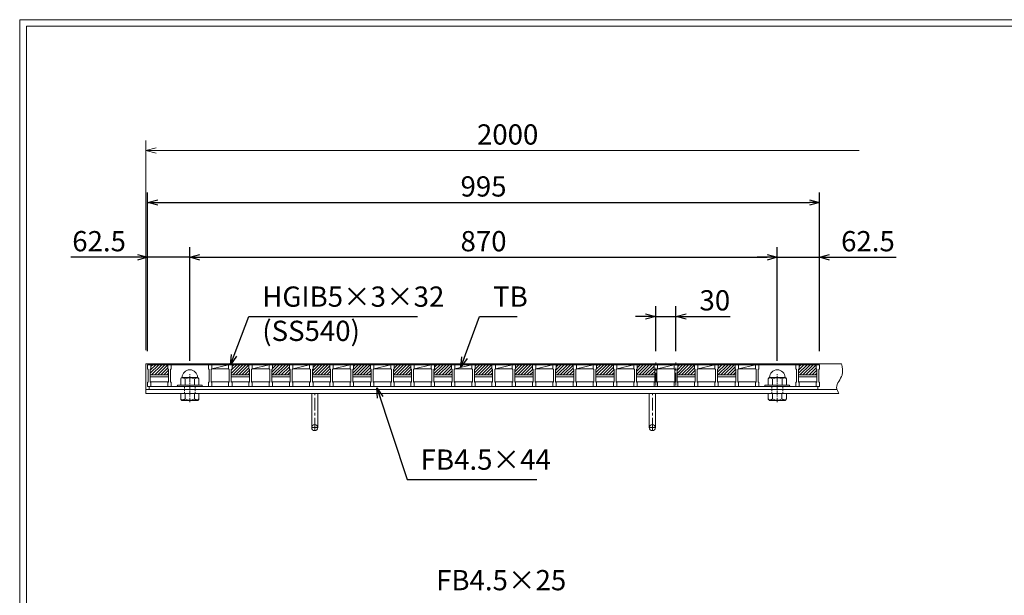
# Model space of a CAD drawing. Units: millimetres. Extents: x 0 to 2798, y 0 to 1973.
# Drawn here: x 0 to 1458, y 1121 to 1973 of the extents above; entities that cross this region are included whole.
import ezdxf

# ---------------------------------------------------------------- set-up
doc = ezdxf.new("R2010")
doc.units = ezdxf.units.MM
for name, pattern in [('CENTER', [10, 6.25, -1.25, 1.25, -1.25]), ('DASHED', [3.75, 2.5, -1.25]), ('HIDDEN', [9.525, 6.35, -3.175])]:
    doc.linetypes.add(name, pattern=pattern)
for name, color, linetype, lineweight in [('エンボス', 4, 'Continuous', 5), ('中心線', 1, 'HIDDEN', 13), ('受け枠', 3, 'Continuous', 9), ('寸法線', 2, 'Continuous', 9), ('本体', 7, 'Continuous', 13), ('枠寸法', 31, 'Continuous', 9)]:
    doc.layers.add(name, color=color, linetype=linetype, lineweight=lineweight)
doc.layers.add('外枠', color=7, linetype='Continuous')
doc.dimstyles.new('ISO-25', dxfattribs={"dimscale": 10, "dimtxt": 3, "dimasz": 1.5, "dimexe": 1.5, "dimexo": 2, "dimgap": 0.5, "dimtad": 1, "dimdsep": 46, "dimtxsty": 'Standard', "dimblk": 'OPEN30', "dimcen": 2.5, "dimadec": 0, "dimazin": 0, "dimtfac": 1, "dimtmove": 0, "dimatfit": 0, "dimldrblk": 'OPEN30', "dimfxl": 1, "dimarcsym": 0})

# ---------------------------------------------------------------- blocks, each defined once
blk = doc.blocks.new('_Open30')
at = {"color": 0, "linetype": 'ByBlock', "lineweight": -2}
for p, q in [((-1, 0.268), (0, 0)), ((0, 0), (-1, -0.268)), ((0, 0), (-1, 0))]:
    blk.add_line(p, q, dxfattribs=at)
blk = doc.blocks.new('*D4')
at = {"layer": 'Defpoints', "color": 0, "linetype": 'Continuous'}
for p in [(1184.4, 1702.4), (189.4, 1462.1), (1184.4, 1462.1)]:
    blk.add_point(p, dxfattribs=at)
at = {"layer": '寸法線', "color": 0, "linetype": 'Continuous', "lineweight": -2}
for p, q in [((189.4, 1482.1), (189.4, 1717.4)), ((1184.4, 1482.1), (1184.4, 1717.4)), ((204.4, 1702.4), (1169.4, 1702.4))]:
    blk.add_line(p, q, dxfattribs=at)
at = {"layer": '寸法線', "color": 0, "linetype": 'Continuous', "lineweight": -2, "xscale": 15, "yscale": 15, "zscale": 15, "rotation": 180}
blk.add_blockref('_Open30', (189.4, 1702.4), dxfattribs=at)
at = {"layer": '寸法線', "color": 0, "linetype": 'Continuous', "lineweight": -2, "xscale": 15, "yscale": 15, "zscale": 15}
blk.add_blockref('_Open30', (1184.4, 1702.4), dxfattribs=at)
at = {"layer": '寸法線', "color": 0, "linetype": 'Continuous', "insert": (686.9, 1722.4), "char_height": 30, "attachment_point": 5}
blk.add_mtext('995', dxfattribs=at)
blk = doc.blocks.new('*D14')
at = {"layer": 'Defpoints', "color": 0, "linetype": 'Continuous'}
for p in [(971.9, 1533.7), (941.9, 1462.1), (971.9, 1462.1)]:
    blk.add_point(p, dxfattribs=at)
at = {"layer": '寸法線', "color": 0, "linetype": 'Continuous', "lineweight": -2}
for p, q in [((941.9, 1482.1), (941.9, 1548.7)), ((971.9, 1482.1), (971.9, 1548.7)), ((926.9, 1533.7), (911.9, 1533.7)), ((941.9, 1533.7), (971.9, 1533.7)), ((986.9, 1533.7), (1052.3, 1533.7))]:
    blk.add_line(p, q, dxfattribs=at)
at = {"layer": '寸法線', "color": 0, "linetype": 'Continuous', "lineweight": -2, "xscale": 15, "yscale": 15, "zscale": 15}
blk.add_blockref('_Open30', (941.9, 1533.7), dxfattribs=at)
at = {"layer": '寸法線', "color": 0, "linetype": 'Continuous', "lineweight": -2, "xscale": 15, "yscale": 15, "zscale": 15, "rotation": 180}
blk.add_blockref('_Open30', (971.9, 1533.7), dxfattribs=at)
at = {"layer": '寸法線', "color": 0, "linetype": 'Continuous', "insert": (1029.4, 1553.7), "char_height": 30, "attachment_point": 5}
blk.add_mtext('30', dxfattribs=at)
blk = doc.blocks.new('*D48')
at = {"layer": 'Defpoints', "color": 0, "ltscale": 3}
for p in [(189.4, 1621.3), (189.4, 1462.1), (251.9, 1448.1)]:
    blk.add_point(p, dxfattribs=at)
at = {"layer": '寸法線', "color": 0, "lineweight": -2, "ltscale": 3}
for p, q in [((189.4, 1482.1), (189.4, 1636.3)), ((251.9, 1468.1), (251.9, 1636.3)), ((174.4, 1621.3), (75.9, 1621.3)), ((251.9, 1621.3), (189.4, 1621.3)), ((266.9, 1621.3), (281.9, 1621.3))]:
    blk.add_line(p, q, dxfattribs=at)
at = {"layer": '寸法線', "color": 0, "lineweight": -2, "ltscale": 3, "xscale": 15, "yscale": 15, "zscale": 15}
blk.add_blockref('_Open30', (189.4, 1621.3), dxfattribs=at)
at = {"layer": '寸法線', "color": 0, "lineweight": -2, "ltscale": 3, "xscale": 15, "yscale": 15, "zscale": 15, "rotation": 180}
blk.add_blockref('_Open30', (251.9, 1621.3), dxfattribs=at)
at = {"layer": '寸法線', "color": 0, "ltscale": 3, "insert": (117.6, 1641.3), "char_height": 30, "attachment_point": 5}
blk.add_mtext('62.5', dxfattribs=at)
blk = doc.blocks.new('*D49')
at = {"layer": 'Defpoints', "color": 0, "ltscale": 3}
for p in [(1121.9, 1621.3), (251.9, 1448.1), (1121.9, 1448.1)]:
    blk.add_point(p, dxfattribs=at)
at = {"layer": '寸法線', "color": 0, "lineweight": -2, "ltscale": 3}
for p, q in [((251.9, 1468.1), (251.9, 1636.3)), ((1121.9, 1468.1), (1121.9, 1636.3)), ((266.9, 1621.3), (1106.9, 1621.3))]:
    blk.add_line(p, q, dxfattribs=at)
at = {"layer": '寸法線', "color": 0, "lineweight": -2, "ltscale": 3, "xscale": 15, "yscale": 15, "zscale": 15, "rotation": 180}
blk.add_blockref('_Open30', (251.9, 1621.3), dxfattribs=at)
at = {"layer": '寸法線', "color": 0, "lineweight": -2, "ltscale": 3, "xscale": 15, "yscale": 15, "zscale": 15}
blk.add_blockref('_Open30', (1121.9, 1621.3), dxfattribs=at)
at = {"layer": '寸法線', "color": 0, "ltscale": 3, "insert": (686.9, 1641.3), "char_height": 30, "attachment_point": 5}
blk.add_mtext('870', dxfattribs=at)
blk = doc.blocks.new('*D50')
at = {"layer": 'Defpoints', "color": 0, "ltscale": 3}
for p in [(1184.4, 1621.3), (1184.4, 1463.6), (1121.9, 1448.1)]:
    blk.add_point(p, dxfattribs=at)
at = {"layer": '寸法線', "color": 0, "lineweight": -2, "ltscale": 3}
for p, q in [((1121.9, 1468.1), (1121.9, 1636.3)), ((1184.4, 1483.6), (1184.4, 1636.3)), ((1106.9, 1621.3), (1091.9, 1621.3)), ((1121.9, 1621.3), (1184.4, 1621.3)), ((1199.4, 1621.3), (1298, 1621.3))]:
    blk.add_line(p, q, dxfattribs=at)
at = {"layer": '寸法線', "color": 0, "lineweight": -2, "ltscale": 3, "xscale": 15, "yscale": 15, "zscale": 15}
blk.add_blockref('_Open30', (1121.9, 1621.3), dxfattribs=at)
at = {"layer": '寸法線', "color": 0, "lineweight": -2, "ltscale": 3, "xscale": 15, "yscale": 15, "zscale": 15, "rotation": 180}
blk.add_blockref('_Open30', (1184.4, 1621.3), dxfattribs=at)
at = {"layer": '寸法線', "color": 0, "ltscale": 3, "insert": (1256.2, 1641.3), "char_height": 30, "attachment_point": 5}
blk.add_mtext('62.5', dxfattribs=at)
blk = doc.blocks.new('*U96')
at = {"layer": 'エンボス', "ltscale": 3}
h = blk.add_hatch(dxfattribs=at)
h.set_pattern_fill('ANSI31', color=256)
h.set_pattern_definition([(45, (-376.2715, -627.7262), (-2.245064, 2.245064), [])])
h.paths.add_polyline_path([(30.5, 9), (29.5, 10), (29.5, 16), (4.5, 16), (4.5, 10), (3.5, 9), (3.5, 1), (30.5, 1)])
at = {"layer": '本体'}
for p, q in [((-30.5, 16), (-30.5, 10)), ((-30.5, 16), (-30.5, 10)), ((-30.5, 16), (-30.5, 10)), ((-25.5, 16), (-25.5, 10)), ((-25.5, 16), (-25.5, 10)), ((-25.5, 16), (-25.5, 10)), ((-0.5, 16), (-0.5, 10)), ((-0.5, 16), (-0.5, 10)), ((-0.5, 16), (-0.5, 10)), ((4.5, 16), (4.5, 10)), ((4.5, 16), (4.5, 10)), ((4.5, 16), (4.5, 10)), ((-30.5, 10), (-29.5, 9)), ((-30.5, 10), (-29.5, 9)), ((-30.5, 10), (-29.5, 9)), ((-29.5, 9), (-29.5, -9)), ((-29.5, 9), (-29.5, -9)), ((-29.5, 9), (-29.5, -9)), ((-25.5, 10), (-26.5, 9)), ((-25.5, 10), (-26.5, 9)), ((-25.5, 10), (-26.5, 9)), ((-26.5, 9), (-26.5, -9)), ((-26.5, 9), (-26.5, -9)), ((-26.5, 9), (-26.5, -9)), ((-0.5, 10), (0.5, 9)), ((-0.5, 10), (0.5, 9)), ((-0.5, 10), (0.5, 9)), ((0.5, 9), (0.5, -9)), ((0.5, 9), (0.5, -9)), ((0.5, 9), (0.5, -9)), ((4.5, 10), (3.5, 9)), ((4.5, 10), (3.5, 9)), ((4.5, 10), (3.5, 9)), ((3.5, 9), (3.5, -9)), ((3.5, 9), (3.5, -9)), ((3.5, 9), (3.5, -9)), ((-30.5, -10), (-29.5, -9)), ((-30.5, -10), (-29.5, -9)), ((-30.5, -10), (-29.5, -9)), ((-30.5, -10), (-29.5, -9)), ((-30.5, -10), (-29.5, -9)), ((-30.5, -10), (-29.5, -9)), ((-30.5, -16), (-30.5, -10)), ((-30.5, -16), (-30.5, -10)), ((-30.5, -16), (-30.5, -10)), ((-25.5, -10), (-26.5, -9)), ((-25.5, -10), (-26.5, -9)), ((-25.5, -10), (-26.5, -9)), ((-25.5, -10), (-26.5, -9)), ((-25.5, -10), (-26.5, -9)), ((-25.5, -10), (-26.5, -9)), ((-25.5, -16), (-25.5, -10)), ((-25.5, -16), (-25.5, -10)), ((-25.5, -16), (-25.5, -10)), ((-0.5, -10), (0.5, -9)), ((-0.5, -10), (0.5, -9)), ((-0.5, -10), (0.5, -9)), ((-0.5, -10), (0.5, -9)), ((-0.5, -10), (0.5, -9)), ((-0.5, -10), (0.5, -9)), ((-0.5, -16), (-0.5, -10)), ((-0.5, -16), (-0.5, -10)), ((-0.5, -16), (-0.5, -10)), ((4.5, -10), (3.5, -9)), ((4.5, -10), (3.5, -9)), ((4.5, -10), (3.5, -9)), ((4.5, -10), (3.5, -9)), ((4.5, -10), (3.5, -9)), ((4.5, -10), (3.5, -9)), ((4.5, -16), (4.5, -10)), ((4.5, -16), (4.5, -10)), ((4.5, -16), (4.5, -10)), ((-30.5, -16), (-25.5, -16)), ((-30.5, -16), (-25.5, -16)), ((-30.5, -16), (-25.5, -16)), ((-0.5, -16), (4.5, -16)), ((-0.5, -16), (4.5, -16)), ((-0.5, -16), (4.5, -16))]:
    blk.add_line(p, q, dxfattribs=at)
at = {"layer": '本体', "linetype": 'Continuous'}
for p, q in [((-30.5, 16), (-25.5, 16)), ((-25.5, 10), (-0.5, 16)), ((-0.5, 16), (-25.5, 16)), ((-25.5, 16), (-25.5, 10)), ((-0.5, 16), (4.5, 16)), ((29.5, 16), (4.5, 16)), ((4.5, 16), (4.5, 10)), ((-25.5, 10), (-0.5, 10)), ((30.5, 1), (3.5, 1)), ((0.5, -9), (-26.5, -9)), ((30.5, -2), (3.5, -2)), ((30.5, -9), (3.5, -9))]:
    blk.add_line(p, q, dxfattribs=at)
blk = doc.blocks.new('*U97')
at = {"layer": 'エンボス', "color": 0, "linetype": 'ByBlock', "lineweight": -2}
for p in [(0, 0), (60, 0), (120, 0), (180, 0), (240, 0), (300, 0), (360, 0), (420, 0), (480, 0), (540, 0), (600, 0), (660, 0), (720, 0)]:
    blk.add_blockref('*U96', p, dxfattribs=at)

msp = doc.modelspace()

# ---------------------------------------------------------------- hatches: boundary and pattern name
at = {"layer": 'エンボス', "ltscale": 3}
h = msp.add_hatch(dxfattribs=at)
h.set_pattern_fill('ANSI31', color=256)
h.set_pattern_definition([(45, (-186.3574, 818.376), (-2.245064, 2.245064), [])])
h.paths.add_polyline_path([(220.414, 1447.102), (220.414, 1455.102), (219.414, 1456.102), (219.414, 1462.102), (194.414, 1462.102), (194.414, 1456.102), (193.414, 1455.102), (193.414, 1447.102)])
h = msp.add_hatch(dxfattribs=at)
h.set_pattern_fill('ANSI31', color=256)
h.set_pattern_definition([(45, (773.6426, 818.376), (-2.245064, 2.245064), [])])
h.paths.add_polyline_path([(1180.414, 1455.102), (1179.414, 1456.102), (1179.414, 1462.102), (1154.414, 1462.102), (1154.414, 1456.102), (1153.414, 1455.102), (1153.414, 1447.102), (1180.414, 1447.102)])

# ---------------------------------------------------------------- linework, layer by layer
at = {"layer": '中心線', "linetype": 'CENTER', "ltscale": 3}
for p, q in [((941.914, 1431.255), (941.914, 1465.557)), ((971.914, 1431.255), (971.914, 1465.557))]:
    msp.add_line(p, q, dxfattribs=at)
at = {"layer": '中心線', "linetype": 'CENTER'}
for p, q in [((251.914, 1406.553), (251.914, 1448.14)), ((1121.914, 1406.553), (1121.914, 1448.14))]:
    msp.add_line(p, q, dxfattribs=at)
at = {"layer": '受け枠'}
for p, q in [((186.914, 1419.602), (186.914, 1463.602)), ((186.914, 1463.602), (1216.897, 1463.602)), ((1184.414, 1463.602), (1216.897, 1463.602)), ((234.414, 1432.047), (269.414, 1432.047)), ((234.414, 1430.102), (269.414, 1430.102)), ((238.414, 1441.176), (238.414, 1432.047)), ((240.491, 1443.253), (263.337, 1443.253)), ((244.905, 1441.176), (244.905, 1432.047)), ((258.924, 1441.176), (258.924, 1432.047)), ((265.414, 1441.176), (265.414, 1432.047)), ((1139.414, 1432.047), (1104.414, 1432.047)), ((1139.414, 1430.102), (1104.414, 1430.102)), ((1108.414, 1441.176), (1108.414, 1432.047)), ((1133.337, 1443.253), (1110.491, 1443.253)), ((1114.905, 1441.176), (1114.905, 1432.047)), ((1128.924, 1441.176), (1128.924, 1432.047)), ((1135.414, 1441.176), (1135.414, 1432.047)), ((186.914, 1425.602), (1209.836, 1425.602)), ((186.914, 1419.602), (1213.282, 1419.602)), ((238.414, 1419.602), (265.414, 1419.602)), ((238.414, 1419.602), (238.414, 1411.987)), ((244.991, 1411.546), (244.991, 1419.602)), ((258.837, 1411.546), (258.837, 1419.602)), ((265.414, 1419.602), (265.414, 1411.987)), ((293.414, 1419.602), (280.414, 1419.602)), ((1067.175, 1419.602), (1054.175, 1419.602)), ((1135.414, 1419.602), (1108.414, 1419.602)), ((1108.414, 1419.602), (1108.414, 1411.987)), ((1114.991, 1411.546), (1114.991, 1419.602)), ((1128.837, 1411.546), (1128.837, 1419.602)), ((1135.414, 1419.602), (1135.414, 1411.987)), ((241.183, 1409.218), (262.645, 1409.218)), ((1132.645, 1409.218), (1111.183, 1409.218))]:
    msp.add_line(p, q, dxfattribs=at)
at = {"layer": '受け枠', "linetype": 'DASHED'}
for p, q in [((243.914, 1419.602), (243.914, 1430.102)), ((259.914, 1419.602), (259.914, 1430.102)), ((1113.914, 1419.602), (1113.914, 1430.102)), ((1129.914, 1419.602), (1129.914, 1430.102))]:
    msp.add_line(p, q, dxfattribs=at)
at = {"layer": '受け枠', "ltscale": 3}
for p, q in [((443.414, 1419.606), (430.414, 1419.606)), ((441.414, 1419.606), (432.414, 1419.606)), ((432.414, 1369.106), (432.414, 1419.606)), ((441.414, 1419.606), (432.414, 1419.606)), ((441.414, 1369.106), (441.414, 1419.606)), ((932.414, 1419.606), (941.414, 1419.606)), ((932.414, 1369.106), (932.414, 1419.606)), ((941.414, 1419.606), (932.414, 1419.606)), ((941.414, 1369.106), (941.414, 1419.606))]:
    msp.add_line(p, q, dxfattribs=at)
at = {"layer": '受け枠', "linetype": 'CENTER', "ltscale": 3}
for p, q in [((436.914, 1364.606), (436.914, 1419.606)), ((936.914, 1364.606), (936.914, 1419.606)), ((432.414, 1369.106), (441.414, 1369.106)), ((932.414, 1369.106), (941.414, 1369.106))]:
    msp.add_line(p, q, dxfattribs=at)
at = {"layer": '受け枠', "ltscale": 3}
for centre in [(436.914, 1369.106), (936.914, 1369.106)]:
    msp.add_circle(centre, 4.5, dxfattribs=at)
for centre, radius, start, end in [((251.914, 1443.253), 11.423, 0, 180), ((1121.914, 1443.253), 11.423, 0, 180), ((251.914, 1428.505), 14.481, 61.049544, 118.950456), ((1121.914, 1428.505), 14.481, 61.049544, 118.950456), ((251.914, 1423.884), 14.147, 240.7011, 299.2989), ((1121.914, 1423.884), 14.147, 240.7011, 299.2989)]:
    msp.add_arc(centre, radius, start, end, dxfattribs=at)
at = {"layer": '受け枠'}
for centre, radius, start, end in [((234.414, 1431.047), 1, 90, 180), ((234.414, 1431.102), 1, 180, 270), ((240.491, 1441.176), 2.077, 90, 180), ((263.337, 1441.176), 2.077, 0, 90), ((269.414, 1431.047), 1, 0, 90), ((269.414, 1431.102), 1, 270, 0), ((1104.414, 1431.047), 1, 90, 180), ((1104.414, 1431.102), 1, 180, 270), ((1110.491, 1441.176), 2.077, 90, 180), ((1133.337, 1441.176), 2.077, 0, 90), ((1139.414, 1431.047), 1, 0, 90), ((1139.414, 1431.102), 1, 270, 0), ((241.183, 1411.987), 2.769, 180, 270), ((262.645, 1411.987), 2.769, 270, 0), ((1111.183, 1411.987), 2.769, 180, 270), ((1132.645, 1411.987), 2.769, 270, 0)]:
    msp.add_arc(centre, radius, start, end, dxfattribs=at)
at = {"layer": '受け枠', "ltscale": 3}
msp.add_open_spline([(1216.897, 1463.602), (1218.195, 1457.946), (1221.075, 1445.398), (1206.489, 1431.794), (1211.649, 1422.533), (1213.282, 1419.602)], degree=3, knots=[0, 0, 0, 0, 16.64898181, 36.93689504, 46.32922847, 46.32922847, 46.32922847, 46.32922847], dxfattribs=at)
for points in [[(240.491, 1442.59), (239.864, 1442.477), (238.82, 1442.103), (238.414, 1441.176)], [(244.905, 1441.176), (243.488, 1442.111), (241.955, 1442.686), (240.491, 1442.59)], [(258.924, 1441.176), (260.341, 1442.111), (261.873, 1442.686), (263.337, 1442.59)], [(263.337, 1442.59), (263.964, 1442.477), (265.008, 1442.103), (265.414, 1441.176)], [(1110.491, 1442.59), (1109.864, 1442.477), (1108.82, 1442.103), (1108.414, 1441.176)], [(1114.905, 1441.176), (1113.488, 1442.111), (1111.955, 1442.686), (1110.491, 1442.59)], [(1128.924, 1441.176), (1130.341, 1442.111), (1131.873, 1442.686), (1133.337, 1442.59)], [(1133.337, 1442.59), (1133.964, 1442.477), (1135.008, 1442.103), (1135.414, 1441.176)], [(240.491, 1410.132), (239.864, 1410.245), (238.639, 1410.438), (238.414, 1412.506)], [(244.991, 1411.546), (243.488, 1410.611), (241.955, 1410.037), (240.491, 1410.132)], [(258.837, 1411.546), (260.341, 1410.611), (261.873, 1410.037), (263.337, 1410.132)], [(263.337, 1410.132), (263.964, 1410.245), (265.189, 1410.438), (265.414, 1412.506)], [(1110.491, 1410.132), (1109.864, 1410.245), (1108.639, 1410.438), (1108.414, 1412.506)], [(1114.991, 1411.546), (1113.488, 1410.611), (1111.955, 1410.037), (1110.491, 1410.132)], [(1128.837, 1411.546), (1130.341, 1410.611), (1131.873, 1410.037), (1133.337, 1410.132)], [(1133.337, 1410.132), (1133.964, 1410.245), (1135.189, 1410.438), (1135.414, 1412.506)]]:
    msp.add_open_spline(points, degree=3, dxfattribs=at)
at = {"layer": '外枠', "lineweight": 9, "ltscale": 80}
for p in [(2789.511, 1973.269), (0, 0)]:
    msp.add_line(p, (0, 1973.269), dxfattribs=at)
at = {"layer": '外枠', "lineweight": 9, "ltscale": 100}
for q in [(2780.12, 1963.878), (10, 10)]:
    msp.add_line((10, 1963.878), q, dxfattribs=at)
at = {"layer": '本体'}
for p, q in [((189.414, 1462.102), (189.414, 1456.102)), ((189.414, 1462.102), (189.414, 1456.102)), ((194.414, 1462.102), (194.414, 1456.102)), ((194.414, 1462.102), (194.414, 1456.102)), ((194.414, 1462.102), (194.414, 1456.102)), ((219.414, 1462.102), (219.414, 1456.102)), ((219.414, 1462.102), (219.414, 1456.102)), ((219.414, 1462.102), (219.414, 1456.102)), ((224.414, 1462.102), (224.414, 1456.102)), ((224.414, 1462.102), (224.414, 1456.102)), ((224.414, 1462.102), (224.414, 1456.102)), ((1059.414, 1462.102), (1059.414, 1456.102)), ((1059.414, 1462.102), (1059.414, 1456.102)), ((1059.414, 1462.102), (1059.414, 1456.102)), ((1064.414, 1462.102), (1064.414, 1456.102)), ((1064.414, 1462.102), (1064.414, 1456.102)), ((1064.414, 1462.102), (1064.414, 1456.102)), ((1089.414, 1462.102), (1089.414, 1456.102)), ((1089.414, 1462.102), (1089.414, 1456.102)), ((1089.414, 1462.102), (1089.414, 1456.102)), ((1094.414, 1462.102), (1094.414, 1456.102)), ((1094.414, 1462.102), (1094.414, 1456.102)), ((1094.414, 1462.102), (1094.414, 1456.102)), ((1149.414, 1462.102), (1149.414, 1456.102)), ((1149.414, 1462.102), (1149.414, 1456.102)), ((1149.414, 1462.102), (1149.414, 1456.102)), ((1154.414, 1462.102), (1154.414, 1456.102)), ((1154.414, 1462.102), (1154.414, 1456.102)), ((1154.414, 1462.102), (1154.414, 1456.102)), ((1179.414, 1462.102), (1179.414, 1456.102)), ((1179.414, 1462.102), (1179.414, 1456.102)), ((1179.414, 1462.102), (1179.414, 1456.102)), ((1179.414, 1462.102), (1179.414, 1456.102)), ((1184.414, 1462.102), (1184.414, 1456.102)), ((1184.414, 1462.102), (1184.414, 1456.102)), ((1184.414, 1462.102), (1184.414, 1456.102)), ((189.414, 1456.102), (190.414, 1455.102)), ((189.414, 1456.102), (190.414, 1455.102)), ((189.414, 1456.102), (190.414, 1455.102)), ((190.414, 1455.102), (190.414, 1437.102)), ((190.414, 1455.102), (190.414, 1437.102)), ((190.414, 1455.102), (190.414, 1437.102)), ((194.414, 1456.102), (193.414, 1455.102)), ((194.414, 1456.102), (193.414, 1455.102)), ((194.414, 1456.102), (193.414, 1455.102)), ((193.414, 1455.102), (193.414, 1437.102)), ((193.414, 1455.102), (193.414, 1437.102)), ((193.414, 1455.102), (193.414, 1437.102)), ((219.414, 1456.102), (220.414, 1455.102)), ((219.414, 1456.102), (220.414, 1455.102)), ((219.414, 1456.102), (220.414, 1455.102)), ((220.414, 1455.102), (220.414, 1437.102)), ((220.414, 1455.102), (220.414, 1437.102)), ((220.414, 1455.102), (220.414, 1437.102)), ((224.414, 1456.102), (223.414, 1455.102)), ((224.414, 1456.102), (223.414, 1455.102)), ((224.414, 1456.102), (223.414, 1455.102)), ((223.414, 1455.102), (223.414, 1437.102)), ((223.414, 1455.102), (223.414, 1437.102)), ((223.414, 1455.102), (223.414, 1437.102)), ((1059.414, 1456.102), (1060.414, 1455.102)), ((1059.414, 1456.102), (1060.414, 1455.102)), ((1059.414, 1456.102), (1060.414, 1455.102)), ((1060.414, 1455.102), (1060.414, 1437.102)), ((1060.414, 1455.102), (1060.414, 1437.102)), ((1060.414, 1455.102), (1060.414, 1437.102)), ((1064.414, 1456.102), (1063.414, 1455.102)), ((1064.414, 1456.102), (1063.414, 1455.102)), ((1064.414, 1456.102), (1063.414, 1455.102)), ((1063.414, 1455.102), (1063.414, 1437.102)), ((1063.414, 1455.102), (1063.414, 1437.102)), ((1063.414, 1455.102), (1063.414, 1437.102)), ((1089.414, 1456.102), (1090.414, 1455.102)), ((1089.414, 1456.102), (1090.414, 1455.102)), ((1089.414, 1456.102), (1090.414, 1455.102)), ((1090.414, 1455.102), (1090.414, 1437.102)), ((1090.414, 1455.102), (1090.414, 1437.102)), ((1090.414, 1455.102), (1090.414, 1437.102)), ((1094.414, 1456.102), (1093.414, 1455.102)), ((1094.414, 1456.102), (1093.414, 1455.102)), ((1094.414, 1456.102), (1093.414, 1455.102)), ((1093.414, 1455.102), (1093.414, 1437.102)), ((1093.414, 1455.102), (1093.414, 1437.102)), ((1093.414, 1455.102), (1093.414, 1437.102)), ((1149.414, 1456.102), (1150.414, 1455.102)), ((1149.414, 1456.102), (1150.414, 1455.102)), ((1149.414, 1456.102), (1150.414, 1455.102)), ((1150.414, 1455.102), (1150.414, 1437.102)), ((1150.414, 1455.102), (1150.414, 1437.102)), ((1150.414, 1455.102), (1150.414, 1437.102)), ((1154.414, 1456.102), (1153.414, 1455.102)), ((1154.414, 1456.102), (1153.414, 1455.102)), ((1154.414, 1456.102), (1153.414, 1455.102)), ((1153.414, 1455.102), (1153.414, 1437.102)), ((1153.414, 1455.102), (1153.414, 1437.102)), ((1153.414, 1455.102), (1153.414, 1437.102)), ((1179.414, 1456.102), (1180.414, 1455.102)), ((1179.414, 1456.102), (1180.414, 1455.102)), ((1179.414, 1456.102), (1180.414, 1455.102)), ((1180.414, 1455.102), (1180.414, 1437.102)), ((1180.414, 1455.102), (1180.414, 1437.102)), ((1180.414, 1455.102), (1180.414, 1437.102)), ((1184.414, 1456.102), (1183.414, 1455.102)), ((1184.414, 1456.102), (1183.414, 1455.102)), ((1184.414, 1456.102), (1183.414, 1455.102)), ((1183.414, 1455.102), (1183.414, 1437.102)), ((1183.414, 1455.102), (1183.414, 1437.102)), ((1183.414, 1455.102), (1183.414, 1437.102)), ((189.414, 1436.102), (190.414, 1437.102)), ((189.414, 1436.102), (190.414, 1437.102)), ((189.414, 1436.102), (190.414, 1437.102)), ((189.414, 1430.102), (189.414, 1436.102)), ((189.414, 1430.102), (189.414, 1436.102)), ((189.414, 1430.102), (189.414, 1436.102)), ((189.414, 1430.102), (194.414, 1430.102)), ((189.414, 1430.102), (194.414, 1430.102)), ((189.414, 1430.102), (194.414, 1430.102)), ((194.414, 1436.102), (193.414, 1437.102)), ((194.414, 1436.102), (193.414, 1437.102)), ((194.414, 1436.102), (193.414, 1437.102)), ((194.414, 1436.102), (193.414, 1437.102)), ((194.414, 1436.102), (193.414, 1437.102)), ((194.414, 1436.102), (193.414, 1437.102)), ((194.414, 1430.102), (194.414, 1436.102)), ((194.414, 1430.102), (194.414, 1436.102)), ((194.414, 1430.102), (194.414, 1436.102)), ((219.414, 1436.102), (220.414, 1437.102)), ((219.414, 1436.102), (220.414, 1437.102)), ((219.414, 1436.102), (220.414, 1437.102)), ((219.414, 1436.102), (220.414, 1437.102)), ((219.414, 1436.102), (220.414, 1437.102)), ((219.414, 1436.102), (220.414, 1437.102)), ((219.414, 1430.102), (219.414, 1436.102)), ((219.414, 1430.102), (219.414, 1436.102)), ((219.414, 1430.102), (219.414, 1436.102)), ((219.414, 1430.102), (224.414, 1430.102)), ((219.414, 1430.102), (224.414, 1430.102)), ((219.414, 1430.102), (224.414, 1430.102)), ((224.414, 1436.102), (223.414, 1437.102)), ((224.414, 1436.102), (223.414, 1437.102)), ((224.414, 1436.102), (223.414, 1437.102)), ((224.414, 1436.102), (223.414, 1437.102)), ((224.414, 1436.102), (223.414, 1437.102)), ((224.414, 1436.102), (223.414, 1437.102)), ((224.414, 1430.102), (224.414, 1436.102)), ((224.414, 1430.102), (224.414, 1436.102)), ((224.414, 1430.102), (224.414, 1436.102)), ((1059.414, 1436.102), (1060.414, 1437.102)), ((1059.414, 1436.102), (1060.414, 1437.102)), ((1059.414, 1436.102), (1060.414, 1437.102)), ((1059.414, 1436.102), (1060.414, 1437.102)), ((1059.414, 1436.102), (1060.414, 1437.102)), ((1059.414, 1436.102), (1060.414, 1437.102)), ((1059.414, 1430.102), (1059.414, 1436.102)), ((1059.414, 1430.102), (1059.414, 1436.102)), ((1059.414, 1430.102), (1059.414, 1436.102)), ((1059.414, 1430.102), (1064.414, 1430.102)), ((1059.414, 1430.102), (1064.414, 1430.102)), ((1059.414, 1430.102), (1064.414, 1430.102)), ((1064.414, 1436.102), (1063.414, 1437.102)), ((1064.414, 1436.102), (1063.414, 1437.102)), ((1064.414, 1436.102), (1063.414, 1437.102)), ((1064.414, 1436.102), (1063.414, 1437.102)), ((1064.414, 1436.102), (1063.414, 1437.102)), ((1064.414, 1436.102), (1063.414, 1437.102)), ((1064.414, 1430.102), (1064.414, 1436.102)), ((1064.414, 1430.102), (1064.414, 1436.102)), ((1064.414, 1430.102), (1064.414, 1436.102)), ((1089.414, 1436.102), (1090.414, 1437.102)), ((1089.414, 1436.102), (1090.414, 1437.102)), ((1089.414, 1436.102), (1090.414, 1437.102)), ((1089.414, 1436.102), (1090.414, 1437.102)), ((1089.414, 1436.102), (1090.414, 1437.102)), ((1089.414, 1436.102), (1090.414, 1437.102)), ((1089.414, 1430.102), (1089.414, 1436.102)), ((1089.414, 1430.102), (1089.414, 1436.102)), ((1089.414, 1430.102), (1089.414, 1436.102)), ((1089.414, 1430.102), (1094.414, 1430.102)), ((1089.414, 1430.102), (1094.414, 1430.102)), ((1089.414, 1430.102), (1094.414, 1430.102)), ((1094.414, 1436.102), (1093.414, 1437.102)), ((1094.414, 1436.102), (1093.414, 1437.102)), ((1094.414, 1436.102), (1093.414, 1437.102)), ((1094.414, 1436.102), (1093.414, 1437.102)), ((1094.414, 1436.102), (1093.414, 1437.102)), ((1094.414, 1436.102), (1093.414, 1437.102)), ((1094.414, 1430.102), (1094.414, 1436.102)), ((1094.414, 1430.102), (1094.414, 1436.102)), ((1094.414, 1430.102), (1094.414, 1436.102)), ((1149.414, 1436.102), (1150.414, 1437.102)), ((1149.414, 1436.102), (1150.414, 1437.102)), ((1149.414, 1436.102), (1150.414, 1437.102)), ((1149.414, 1436.102), (1150.414, 1437.102)), ((1149.414, 1436.102), (1150.414, 1437.102)), ((1149.414, 1436.102), (1150.414, 1437.102)), ((1149.414, 1430.102), (1149.414, 1436.102)), ((1149.414, 1430.102), (1149.414, 1436.102)), ((1149.414, 1430.102), (1149.414, 1436.102)), ((1149.414, 1430.102), (1154.414, 1430.102)), ((1149.414, 1430.102), (1154.414, 1430.102)), ((1149.414, 1430.102), (1154.414, 1430.102)), ((1154.414, 1436.102), (1153.414, 1437.102)), ((1154.414, 1436.102), (1153.414, 1437.102)), ((1154.414, 1436.102), (1153.414, 1437.102)), ((1154.414, 1436.102), (1153.414, 1437.102)), ((1154.414, 1436.102), (1153.414, 1437.102)), ((1154.414, 1436.102), (1153.414, 1437.102)), ((1154.414, 1430.102), (1154.414, 1436.102)), ((1154.414, 1430.102), (1154.414, 1436.102)), ((1154.414, 1430.102), (1154.414, 1436.102)), ((1179.414, 1436.102), (1180.414, 1437.102)), ((1179.414, 1436.102), (1180.414, 1437.102)), ((1179.414, 1436.102), (1180.414, 1437.102)), ((1179.414, 1436.102), (1180.414, 1437.102)), ((1179.414, 1436.102), (1180.414, 1437.102)), ((1179.414, 1436.102), (1180.414, 1437.102)), ((1179.414, 1430.102), (1179.414, 1436.102)), ((1179.414, 1430.102), (1179.414, 1436.102)), ((1179.414, 1430.102), (1179.414, 1436.102)), ((1179.414, 1430.102), (1184.414, 1430.102)), ((1179.414, 1430.102), (1184.414, 1430.102)), ((1179.414, 1430.102), (1184.414, 1430.102)), ((1184.414, 1436.102), (1183.414, 1437.102)), ((1184.414, 1436.102), (1183.414, 1437.102)), ((1184.414, 1436.102), (1183.414, 1437.102)), ((1184.414, 1436.102), (1183.414, 1437.102)), ((1184.414, 1436.102), (1183.414, 1437.102)), ((1184.414, 1436.102), (1183.414, 1437.102)), ((1184.414, 1430.102), (1184.414, 1436.102)), ((1184.414, 1430.102), (1184.414, 1436.102)), ((1184.414, 1430.102), (1184.414, 1436.102))]:
    msp.add_line(p, q, dxfattribs=at)
at = {"layer": '本体', "linetype": 'Continuous'}
for p, q in [((189.414, 1462.102), (194.414, 1462.102)), ((219.414, 1462.102), (194.414, 1462.102)), ((194.414, 1462.102), (194.414, 1456.102)), ((219.414, 1462.102), (224.414, 1462.102)), ((249.414, 1462.102), (224.414, 1462.102)), ((224.414, 1462.102), (224.414, 1456.102)), ((279.414, 1462.102), (254.414, 1462.102)), ((1059.414, 1462.102), (1064.414, 1462.102)), ((1064.414, 1456.102), (1089.414, 1462.102)), ((1089.414, 1462.102), (1064.414, 1462.102)), ((1064.414, 1462.102), (1064.414, 1456.102)), ((1089.414, 1462.102), (1094.414, 1462.102)), ((1119.414, 1462.102), (1094.414, 1462.102)), ((1094.414, 1462.102), (1094.414, 1456.102)), ((1149.414, 1462.102), (1124.414, 1462.102)), ((1149.414, 1462.102), (1154.414, 1462.102)), ((1179.414, 1462.102), (1154.414, 1462.102)), ((1154.414, 1462.102), (1154.414, 1456.102)), ((1179.414, 1462.102), (1184.414, 1462.102)), ((1184.414, 1462.102), (1184.414, 1456.102)), ((220.414, 1447.102), (193.414, 1447.102)), ((220.414, 1444.102), (193.414, 1444.102)), ((1064.414, 1456.102), (1089.414, 1456.102)), ((1180.414, 1447.102), (1153.414, 1447.102)), ((1180.414, 1444.102), (1153.414, 1444.102)), ((220.414, 1437.102), (193.414, 1437.102)), ((219.414, 1430.102), (194.414, 1430.102)), ((249.414, 1430.102), (224.414, 1430.102)), ((279.414, 1430.102), (254.414, 1430.102)), ((1059.414, 1430.102), (1034.414, 1430.102)), ((1090.414, 1437.102), (1063.414, 1437.102)), ((1089.414, 1430.102), (1064.414, 1430.102)), ((1119.414, 1430.102), (1094.414, 1430.102)), ((1149.414, 1430.102), (1124.414, 1430.102)), ((1180.414, 1437.102), (1153.414, 1437.102)), ((1179.414, 1430.102), (1154.414, 1430.102))]:
    msp.add_line(p, q, dxfattribs=at)
at = {"layer": '本体', "ltscale": 3}
for p, q in [((249.414, 1462.102), (254.414, 1462.102)), ((1119.414, 1462.102), (1124.414, 1462.102)), ((191.914, 1425.602), (191.914, 1430.102)), ((1181.914, 1430.102), (191.914, 1430.102)), ((1181.914, 1430.102), (1181.914, 1425.602)), ((1181.914, 1425.602), (191.914, 1425.602))]:
    msp.add_line(p, q, dxfattribs=at)
at = {"layer": '枠寸法', "linetype": 'Continuous'}
for p, q in [((186.914, 1483.602), (186.914, 1794.363)), ((201.914, 1779.363), (1243.294, 1779.363))]:
    msp.add_line(p, q, dxfattribs=at)

# ---------------------------------------------------------------- block references
at = {"layer": 'エンボス'}
msp.add_blockref('*U97', (309.914, 1446.102), dxfattribs=at)
at = {"layer": '枠寸法', "linetype": 'Continuous', "xscale": 15, "yscale": 15, "zscale": 15, "rotation": 180}
msp.add_blockref('_Open30', (186.914, 1779.363), dxfattribs=at)

# ---------------------------------------------------------------- texts
at = {"layer": '寸法線', "linetype": 'Continuous', "char_height": 30, "attachment_point": 7}
for s, insert in [('HGIB5×3×32', (359.243, 1538.713)), ('TB', (701.086, 1538.713)), ('(SS540)', (359.243, 1488.008)), ('FB4.5×25', (616.733, 1118.734))]:
    msp.add_mtext(s, dxfattribs=dict(at, insert=insert))
at = {"layer": '寸法線', "ltscale": 3, "insert": (593.845, 1297.271), "char_height": 30, "attachment_point": 7}
msp.add_mtext('FB4.5×44', dxfattribs=at)
at = {"layer": '枠寸法', "linetype": 'Continuous', "insert": (722.604, 1799.363), "char_height": 30, "attachment_point": 5}
msp.add_mtext('2000', dxfattribs=at)

# ---------------------------------------------------------------- dimensions: what is measured, and where the dimension line sits
at = {"layer": '寸法線', "linetype": 'Continuous'}
dim = msp.add_linear_dim(base=(1184.414, 1702.446), p1=(189.414, 1462.102), p2=(1184.414, 1462.102), dimstyle='ISO-25', dxfattribs=at)
dim.commit()
dim.dimension.update_dxf_attribs({"geometry": '*D4', "text_midpoint": (686.914, 1722.446)})
at = {"layer": '寸法線', "ltscale": 3}
for base, p1, p2, picture, middle in [((189.414, 1621.313), (251.914, 1448.14), (189.414, 1462.102), '*D48', (117.637, 1641.313)), ((1121.914, 1621.313), (251.914, 1448.14), (1121.914, 1448.14), '*D49', (686.914, 1641.313)), ((1184.414, 1621.313), (1121.914, 1448.14), (1184.414, 1463.602), '*D50', (1256.191, 1641.313))]:
    dim = msp.add_linear_dim(base=base, p1=p1, p2=p2, dimstyle='ISO-25', dxfattribs=at)
    dim.commit()
    dim.dimension.update_dxf_attribs({"geometry": picture, "text_midpoint": middle})
at = {"layer": '寸法線', "linetype": 'Continuous'}
dim = msp.add_linear_dim(base=(971.914, 1533.713), p1=(941.914, 1462.102), p2=(971.914, 1462.102), dimstyle='ISO-25', dxfattribs=at)
dim.commit()
dim.dimension.update_dxf_attribs({"geometry": '*D14', "text_midpoint": (1029.414, 1533.713), "dimtype": 160})

# ---------------------------------------------------------------- leaders
at = {"layer": '寸法線', "linetype": 'Continuous', "annotation_type": 0, "has_hookline": 1, "hookline_direction": 0}
for points, text_width in [([(312.183, 1462.102), (339.243, 1533.713), (354.243, 1533.713)], 229.949), ([(653.526, 1458.602), (681.086, 1533.713), (696.086, 1533.713)], 35.787)]:
    msp.add_leader(points, dimstyle='ISO-25', override={"dimgap": 0.5, "dimtad": 1}, dxfattribs=dict(at, text_width=text_width))
at = {"layer": '寸法線', "ltscale": 3, "annotation_type": 0, "has_hookline": 1, "hookline_direction": 0, "text_width": 172.081}
msp.add_leader([(529.086, 1428.102), (573.845, 1292.271), (588.845, 1292.271)], dimstyle='ISO-25', override={"dimgap": 0.5, "dimtad": 1}, dxfattribs=at)

doc.saveas('drawing.dxf')
